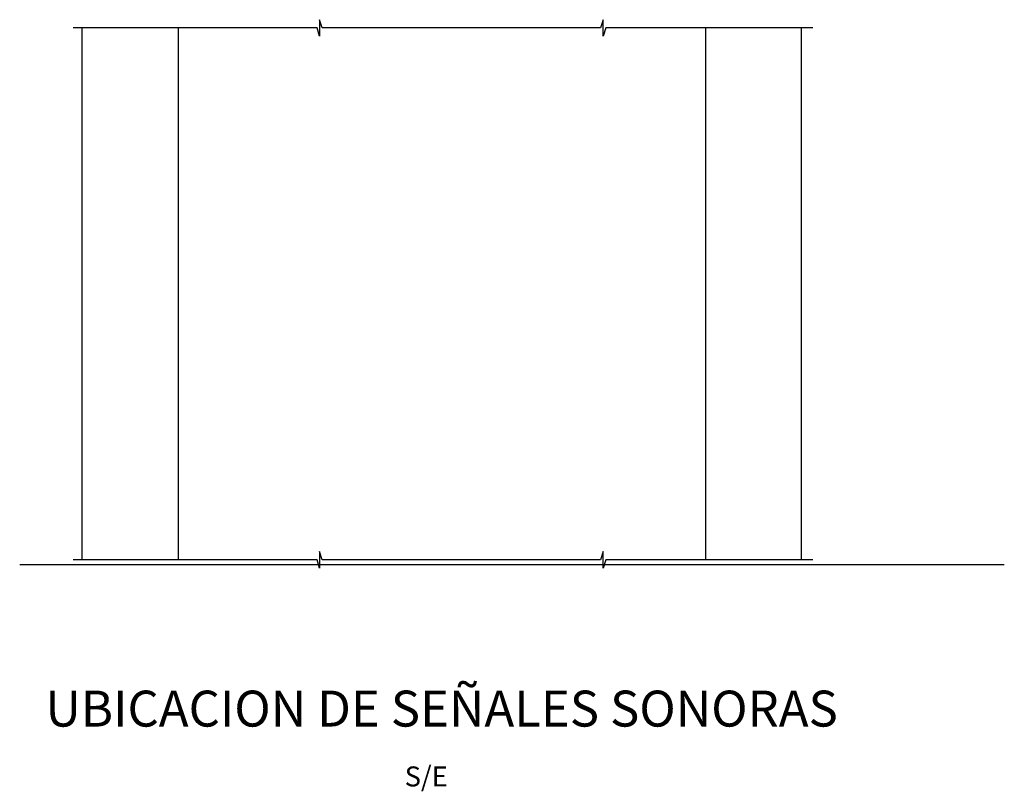
# Model space of a CAD drawing. Extents: x 74.4 to 120, y 18.4 to 70.8.
# Drawn here: x 101 to 113.3, y 26.7 to 36.4 of the extents above; entities that cross this region are included whole.
import ezdxf
from ezdxf.enums import TextEntityAlignment as Align

# ---------------------------------------------------------------- set-up
doc = ezdxf.new("R2010")
doc.units = 0
doc.header["$LTSCALE"] = 0.006
doc.header["$MEASUREMENT"] = 0
doc.linetypes.add('CENTER', pattern=[2, 1.25, -0.25, 0.25, -0.25])
doc.layers.get('0').update_dxf_attribs({"linetype": 'CONTINUOUS'})
for name, color, linetype in [('CASCO', 150, 'CONTINUOUS'), ('EJES', 1, 'CENTER'), ('TEXTO100', 3, 'CONTINUOUS')]:
    doc.layers.add(name, color=color, linetype=linetype)
doc.styles.add('ARIAL', font='ARIAL.TTF')
doc.styles.add('TEXTO100', font='romans.shx', dxfattribs={"height": 0.2})

msp = doc.modelspace()

# ---------------------------------------------------------------- linework, layer by layer
at = {"layer": 'CASCO', "color": 9}
for points in [[(110.9245, 36.3024), (108.3362, 36.3024), (108.3034, 36.1989), (108.3034, 36.406), (108.2705, 36.3024), (105.8492, 36.3024), (104.7888, 36.3024), (104.7559, 36.406), (104.7559, 36.1989), (104.723, 36.3024), (101.6729, 36.3024)], [(110.9245, 29.6436), (108.3362, 29.6436), (108.3034, 29.54), (108.3034, 29.7471), (108.2705, 29.6436), (105.8492, 29.6436), (104.7888, 29.6436), (104.7559, 29.7471), (104.7559, 29.54), (104.723, 29.6436), (101.6729, 29.6436)]]:
    msp.add_lwpolyline(points, dxfattribs=at)
at = {"layer": 'CASCO', "color": 0}
for points in [[(101.7844, 29.6436), (101.7844, 36.3024)], [(110.7844, 29.6436), (110.7844, 36.3024)]]:
    msp.add_lwpolyline(points, dxfattribs=at)
at = {"layer": 'CASCO'}
for points in [[(102.9844, 36.3024), (102.9844, 29.6436)], [(109.5844, 36.3024), (109.5844, 29.6436)]]:
    msp.add_lwpolyline(points, dxfattribs=at)
at = {"layer": 'CASCO', "color": 5}
msp.add_lwpolyline([(101.0031, 29.5844), (113.3222, 29.5844)], dxfattribs=at)
at = {"layer": 'EJES'}
msp.add_lwpolyline([(101.4802, 29.5844), (111.0887, 29.5844)], dxfattribs=at)

# ---------------------------------------------------------------- texts
at = {"style": 'TEXTO100'}
msp.add_text('S/E', height=0.25, dxfattribs=at).set_placement((105.8201, 26.8079))
at = {"layer": 'TEXTO100', "color": 4, "style": 'ARIAL'}
msp.add_text('UBICACION DE SEÑALES SONORAS', height=0.45, dxfattribs=at).set_placement((106.2825, 27.7239), align=Align.MIDDLE)

doc.saveas('drawing.dxf')
